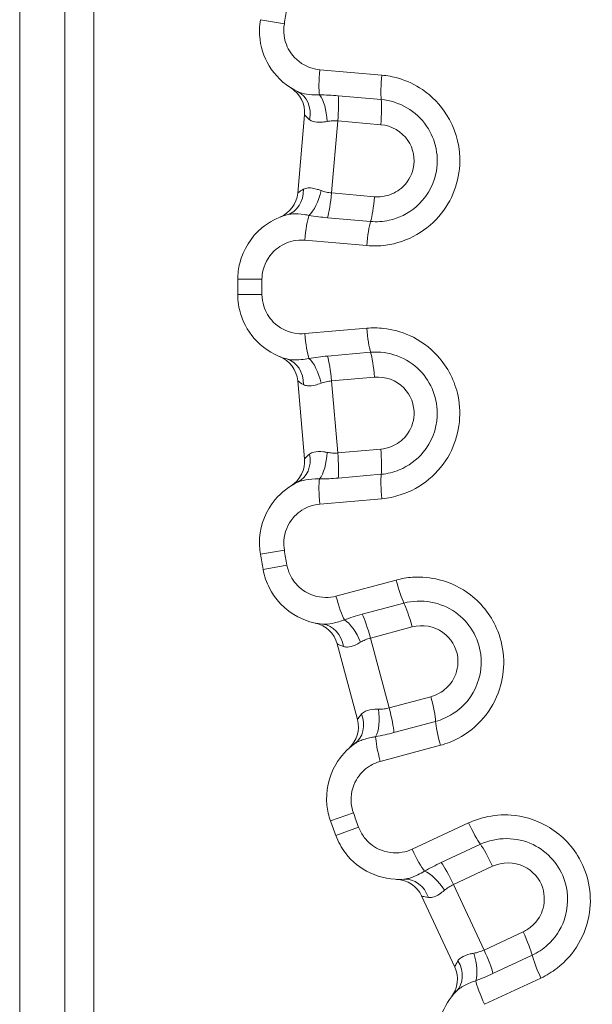
# Model space of a CAD drawing. Units: inches. Extents: x 0.1 to 10.9, y 0.1 to 8.4.
# Drawn here: x 5.3 to 5.4, y 4.5 to 4.7 of the extents above; entities that cross this region are included whole.
import ezdxf

# ---------------------------------------------------------------- set-up
doc = ezdxf.new("R2010")
doc.units = ezdxf.units.IN
doc.header["$MEASUREMENT"] = 0
doc.layers.add('Visible (ANSI)', color=7, linetype='Continuous', lineweight=5)
doc.layers.add('Visible Narrow (ANSI)', color=7, linetype='Continuous', lineweight=5)

msp = doc.modelspace()

# ---------------------------------------------------------------- linework, layer by layer
at = {"layer": 'Visible (ANSI)'}
for p, q in [((5.303111895494481, 4.854489317344166), (5.30311189231794, 4.469489317344168)), ((5.299830643644507, 4.8533955657198), (5.299830643644507, 4.4443330657198)), ((5.326352733202756, 4.640973474877584), (5.327132085906336, 4.649881516195257)), ((5.327132085582721, 4.610659618096733), (5.326352733026141, 4.619567659427268)), ((5.333163543836893, 4.58094163003579), (5.330849166253211, 4.589579005051046)), ((5.344263845158278, 4.552722476723961), (5.340484763739246, 4.560826743154818))]:
    msp.add_line(p, q, dxfattribs=at)
for centre, radius, start, end in [((5.323863322055581, 4.650167496003119), 0.00328125, 354.9999995272659, 58.02691844754845), ((5.323083969352001, 4.64125945468542), 0.0032812500000001, 291.9730806069778, 354.9999995272527), ((5.499986893644579, 4.630270565719798), 0.1804687500000727, 179.7195445056734, 180.2804545488575), ((5.323083969170668, 4.619281679673347), 0.00328125, 4.999999527252962, 68.02691844754483), ((5.323863321727253, 4.61037363834279), 0.00328125, 301.9730806069849, 4.99999952726517), ((5.499986893645691, 4.630270565720009), 0.1804687500012022, 189.7195445056761, 190.2804545488566), ((5.327679722128693, 4.588729755085453), 0.00328125, 14.99999952727695, 78.02691844755368), ((5.329994099712379, 4.580092380070176), 0.00328125, 311.9730806069851, 14.99999952726513), ((5.499986893647108, 4.630270565720747), 0.1804687500027675, 199.7195445056783, 200.2804545488552), ((5.33751094130159, 4.559440027008018), 0.00328125, 24.99999952726502, 88.02691844754732), ((5.341290022720632, 4.551335760577141), 0.0032812500000001, 321.9730806069817, 24.99999952727022)]:
    msp.add_arc(centre, radius, start, end, dxfattribs=at)
for points, knots in [([(5.322108603896055, 4.660738315271228), (5.321980362796487, 4.659989611878212), (5.321964427296556, 4.659221690475786), (5.322216280063531, 4.657264116374686), (5.322662992593309, 4.656099644671646), (5.324103183637618, 4.654008839209132), (5.325144778320158, 4.653118998486835), (5.326337438239034, 4.65254558156271)], [-0.0864354290305992, -0.0864354290305992, -0.0864354290305992, -0.0864354290305992, -0.0709372171946347, -0.0709372171946347, -0.0461400782570914, -0.0461400782570914, -0.0189373925254496, -0.0189373925254496, -0.0189373925254496, -0.0189373925254496]), ([(5.325107547881826, 4.638487871789023), (5.324071923555328, 4.638197205757878), (5.323097700256928, 4.637684949153331), (5.321040074609554, 4.635967125941431), (5.320142466889879, 4.634541169102997), (5.319600913842662, 4.632384372468822), (5.319523318044346, 4.631769350163287), (5.319520305635038, 4.631153933584023)], [-0.0674988153094331, -0.0674988153094331, -0.0674988153094331, -0.0674988153094331, -0.0453915428393266, -0.0453915428393266, -0.0125564572127681, -0.0125564572127681, 0, 0, 0, 0]), ([(5.319520305620462, 4.629387200833551), (5.319524023771163, 4.628627603094161), (5.319641678519406, 4.627868580972825), (5.320229634252243, 4.625984480594992), (5.320871768604113, 4.624915270650411), (5.322653144468788, 4.623106315771224), (5.323833434207492, 4.622410864747449), (5.325107547746227, 4.622053262536353)], [-0.0864354290305989, -0.0864354290305989, -0.0864354290305989, -0.0864354290305989, -0.0709372171946378, -0.0709372171946378, -0.0461400782571001, -0.0461400782571001, -0.0189373925254506, -0.0189373925254506, -0.0189373925254506, -0.0189373925254506]), ([(5.326337437871464, 4.607995552742369), (5.325368020632137, 4.607529468304318), (5.324497550400589, 4.606855821928221), (5.322769481580556, 4.604806793366852), (5.322133125345483, 4.603246632072119), (5.321974323511039, 4.601028562325351), (5.322004704069836, 4.600409409221613), (5.32210860339329, 4.599802819103636)], [-0.0674988153094322, -0.0674988153094322, -0.0674988153094322, -0.0674988153094322, -0.0453915428393288, -0.0453915428393288, -0.0125564572127718, -0.0125564572127718, 0, 0, 0, 0]), ([(5.32241539330148, 4.598062926990937), (5.322550957728322, 4.59731551489811), (5.32279862784475, 4.596588454560937), (5.323704821806028, 4.594835075342949), (5.324522867052644, 4.593893614559948), (5.32659130153346, 4.592421474442716), (5.327874423821868, 4.591941544044909), (5.329191277685318, 4.591810622109068)], [-0.0864354290305992, -0.0864354290305992, -0.0864354290305992, -0.0864354290305992, -0.0709372171946347, -0.0709372171946347, -0.0461400782570916, -0.0461400782570916, -0.0189373925254482, -0.0189373925254482, -0.0189373925254482, -0.0189373925254482]), ([(5.332843578703902, 4.578180048693337), (5.331969823804016, 4.577552707588175), (5.331229555436822, 4.576738139844786), (5.329883549940785, 4.574420164629922), (5.329527780552504, 4.572773203590354), (5.329756555044213, 4.570561255657853), (5.329893988862219, 4.569956784409664), (5.330101642990068, 4.569377451686756)], [-0.0674988153094354, -0.0674988153094354, -0.0674988153094354, -0.0674988153094354, -0.045391542839327, -0.045391542839327, -0.0125564572127685, -0.0125564572127685, 0, 0, 0, 0]), ([(5.330705901164906, 4.567717265953251), (5.330969192811378, 4.567004749245216), (5.331339352964829, 4.566331742052641), (5.332536250909591, 4.564762359534785), (5.333505351160089, 4.563977253722851), (5.335797995922018, 4.562886658600101), (5.337144963738695, 4.562636831270538), (5.338464545988579, 4.562736567606726)], [-0.0864354290305989, -0.0864354290305989, -0.0864354290305989, -0.0864354290305989, -0.0709372171946345, -0.0709372171946345, -0.0461400782570917, -0.0461400782570917, -0.0189373925254488, -0.0189373925254488, -0.0189373925254488, -0.0189373925254488]), ([(5.34442828458221, 4.549947288645078), (5.343676740622258, 4.54917775231484), (5.343089166799162, 4.548247013432847), (5.342166122323004, 4.545730522068446), (5.342101749654351, 4.544046803361823), (5.342711149275052, 4.541908186162221), (5.342951460495251, 4.541336763322576), (5.343256559961896, 4.540802290726371)], [-0.0674988153094324, -0.0674988153094324, -0.0674988153094324, -0.0674988153094324, -0.0453915428393283, -0.0453915428393283, -0.0125564572127708, -0.0125564572127708, 0, 0, 0, 0])]:
    msp.add_open_spline(points, degree=3, knots=knots, dxfattribs=at)
at = {"layer": 'Visible Narrow (ANSI)'}
for p, q in [((5.294667056852627, 4.4443330657198), (5.294667056852627, 4.8533955657198)), ((5.324833743102061, 4.66027154184464), (5.322108603896055, 4.660738315271228)), ((5.328872160433596, 4.655035159357278), (5.335931734530221, 4.654417526595809)), ((5.330969687191621, 4.652064275329693), (5.335880139567353, 4.651634666373206)), ((5.330923355623419, 4.649198220901053), (5.330205057996789, 4.640988042239907)), ((5.335827935364396, 4.648769125733579), (5.330923355623419, 4.64919822090105)), ((5.330205057996725, 4.640988042239913), (5.3351096377377, 4.640558947072443)), ((5.334663452884662, 4.63772787527662), (5.329753000509072, 4.638157484233094)), ((5.334231025352498, 4.634978333589701), (5.327171451255821, 4.635595966351174)), ((5.322285098207839, 4.63114040017079), (5.319520305635039, 4.631153933584023)), ((5.322285098193485, 4.629400734201159), (5.319520305620462, 4.629387200833551)), ((5.327171451167918, 4.624945167940141), (5.334231025274791, 4.625562800585122)), ((5.329753000378878, 4.62238365001562), (5.334663452761701, 4.622813258891077)), ((5.335109637567907, 4.619982187087881), (5.330205057819934, 4.619553092001352)), ((5.330205057819934, 4.619553092001356), (5.330923355311084, 4.611342913328355)), ((5.330923355311103, 4.611342913328356), (5.335827935059078, 4.611772008414887)), ((5.335880139214808, 4.608906467774405), (5.330969686832037, 4.608476858898953)), ((5.335931734131724, 4.60612360755095), (5.32887216002491, 4.605505974905973)), ((5.324833742606998, 4.600269592485253), (5.32210860339329, 4.599802819103636)), ((5.32513583241824, 4.598556355948216), (5.32241539330148, 4.598062926990937)), ((5.330721651673121, 4.595016986039755), (5.337566724203261, 4.596851117635806)), ((5.333708784270586, 4.592942664644268), (5.338470035049577, 4.594218437903356)), ((5.339401051765505, 4.591507855620744), (5.334645495184225, 4.590233608117284)), ((5.334645495184222, 4.590233608117288), (5.336778562687363, 4.582272891556863)), ((5.336778562687387, 4.58227289155687), (5.341534119268631, 4.583547139060321)), ((5.342083126236103, 4.580734197577488), (5.337321875457167, 4.579458424318414)), ((5.342617175916941, 4.578002574617216), (5.335772103386796, 4.576168443021163)), ((5.332704326868665, 4.570310349190224), (5.33010164299007, 4.569377451686756)), ((5.339414890903325, 4.566159966318799), (5.345837477791631, 4.569154867705468)), ((5.33329932765945, 4.568675597911019), (5.330705901164907, 4.567717265953253)), ((5.342716844374755, 4.564635868658259), (5.347184225354383, 4.566719042576082)), ((5.348571785508211, 4.564211309485091), (5.344109747273945, 4.562130626930292)), ((5.344109747273954, 4.562130626930271), (5.347592772612374, 4.554661254826815)), ((5.347592772612318, 4.55466125482679), (5.352054810846625, 4.556741937381608)), ((5.353083939327018, 4.554067064859969), (5.348616558347447, 4.551983890942173)), ((5.354084216942277, 4.551469678144226), (5.347661630053971, 4.548474776757556))]:
    msp.add_line(p, q, dxfattribs=at)
for centre, radius, start, end in [((5.499986893643757, 4.630270565719931), 0.1777039243042148, 169.7195445056721, 170.2804545488598), ((5.499986893644039, 4.630270565719802), 0.1777039243045051, 179.7195445056747, 180.2804545488588), ((5.499986893644503, 4.6302705657198), 0.1777039243049705, 189.7195445056742, 190.2804545488586), ((5.499986893643876, 4.63027056571957), 0.1777039243043013, 199.7195445056742, 200.2804545488592)]:
    msp.add_arc(centre, radius, start, end, dxfattribs=at)
for centre, major_axis, ratio, start_param, end_param in [((5.329264116511611, 4.654978433482106), (0.0002764471475986, 0.0031598050557288), 0.1246639190406525, 1.563750344645014, 2.677440117030329), ((5.336307519920193, 4.654362215472657), (0.0002764471475985, 0.0031598050557289), 0.1195461699387091, 1.563750344646524, 2.622738849992971), ((5.324915645091898, 4.649588369056098), (0.0014217931471364, 0.0029572125066109), 0.8408434865512464, 5.018160886998074, 6.283185307179615), ((5.328402430014523, 4.649261386775003), (-0.0002134843235881, 0.0032742977882413), 0.3948416675019624, 4.649157246680672, 5.778589152415031), ((5.330521792771262, 4.649243178218804), (-0.0002859798078606, -0.0032687638507539), 0.1231100556017882, 1.56781339525576, 2.622738849992892), ((5.335438021960968, 4.648813063856536), (-0.0002859798078607, -0.003268763850754), 0.1195461699387194, 1.567813395256479, 2.622738849992162), ((5.324220869582223, 4.641647049396487), (0.0008866782996014, -0.0031591776074662), 0.8408434865512475, 0, 1.265024420181479), ((5.327711462279675, 4.641363590176679), (0.0007788169136813, 0.0031874826709277), 0.3948416675019548, 3.646188808353658, 4.775620714088344), ((5.32980178903078, 4.64101349858898), (0.0002859798078605, 0.003268763850754), 0.1231100556018504, 3.66044645718887, 4.715371911924107), ((5.334718018220488, 4.640583384226713), (0.0002859798078605, 0.0032687638507538), 0.1195461699387019, 3.660446457187458, 4.715371911922913), ((5.327567302984971, 4.635583767967632), (-0.0002764471475985, -0.0031598050557289), 0.1246639190406307, 3.605745190150371, 4.719434962534373), ((5.334610706393553, 4.634967549958183), (-0.0002764471475986, -0.0031598050557289), 0.1195461699386879, 3.660446457185518, 4.719434962533251), ((5.334610706316047, 4.625573584210377), (-0.0002764470954569, 0.0031598050602907), 0.1195461699387312, 1.563750344645166, 2.622738849992892), ((5.327567302897295, 4.624957366317153), (-0.0002764470954569, 0.0031598050602907), 0.1246639190406585, 1.56375034464505, 2.677440117029091), ((5.324220869394494, 4.618894084943518), (0.0008866783517328, 0.0031591775928346), 0.8408434865512584, 5.01816088699811, 6.283185307179682), ((5.327711462096623, 4.619177544105728), (-0.0007788168610831, 0.0031874826837792), 0.3948416675019475, 4.649157246680764, 5.778589152414865), ((5.329801788853505, 4.619527635658933), (0.000285979753921, -0.0032687638554731), 0.123110055601756, 1.567813395255974, 2.622738849991428), ((5.334718018050311, 4.619957749940075), (0.0002859797539209, -0.0032687638554731), 0.1195461699387297, 1.567813395256971, 2.622738849992229), ((5.324915644773126, 4.610952765272442), (0.0014217930983378, -0.0029572125300726), 0.8408434865512624, 0, 1.265024420181436), ((5.328402429701146, 4.611279747496002), (0.0002134843776188, 0.0032742977847185), 0.3948416675019675, 3.646188808353837, 4.775620714088073), ((5.330521792458183, 4.611297956017228), (-0.0002859797539209, 0.0032687638554731), 0.1231100556018096, 3.660446457186929, 4.715371911923407), ((5.335438021654988, 4.611728070298371), (-0.0002859797539209, 0.0032687638554729), 0.1195461699387029, 3.660446457186488, 4.715371911923563), ((5.336307519522644, 4.606178918667903), (0.000276447095457, -0.0031598050602907), 0.1195461699387222, 3.660446457186394, 4.719434962534144), ((5.329264116103893, 4.605562700774681), (0.000276447095457, -0.0031598050602906), 0.1246639190406158, 3.605745190150687, 4.719434962534447), ((5.337938764479488, 4.596927668354472), (-0.0008209416334059, 0.0030637959870341), 0.1195461699387046, 1.563750344645788, 2.622738849993513), ((5.331109371299311, 4.595097738027443), (-0.0008209416334059, 0.003063795987034), 0.1246639190406415, 1.563750344645639, 2.677440117030173), ((5.339019625294495, 4.591415785712547), (0.0008492499655921, -0.003169444124518), 0.1195461699387194, 1.567813395255941, 2.622738849991832), ((5.334252773227007, 4.590138511592778), (0.0008492499655923, -0.0031694441245179), 0.1231100556018158, 1.56781339525629, 2.622738849991667), ((5.328866655402027, 4.588545469442547), (0.0003246222832925, 0.0032651526665211), 0.8408434865512482, 5.018160886998067, 6.28318530717958), ((5.332254995990731, 4.589430757284855), (-0.0013204854423544, 0.0030038175309146), 0.3948416675019446, 4.649157246680662, 5.778589152414912), ((5.341157759299144, 4.583436160710455), (-0.0008492499655923, 0.0031694441245178), 0.1195461699387413, 3.660446457186739, 4.715371911922836), ((5.330929871270658, 4.58084544273971), (0.0019137074332435, -0.0026653940463745), 0.840843486551218, 0, 1.265024420181379), ((5.334306904233608, 4.581772931217237), (-0.0003583347732293, 0.0032616250171954), 0.3948416675019629, 3.646188808353683, 4.775620714088439), ((5.336390907231654, 4.582158886590686), (-0.0008492499655923, 0.003169444124518), 0.1231100556018205, 3.660446457186615, 4.715371911922784), ((5.342977647608669, 4.578122299882333), (0.000820941633406, -0.003063795987034), 0.1195461699387438, 3.660446457189161, 4.719434962534776), ((5.336148254428493, 4.576292369555303), (0.0008209416334059, -0.003063795987034), 0.1246639190406179, 3.605745190149798, 4.719434962534413), ((5.346190573047295, 4.569294859562693), (-0.0013404922752404, 0.002874695023067), 0.1195461699387221, 1.563750344646053, 2.622738849993818), ((5.339782697761637, 4.566306818308856), (-0.0013404922752403, 0.002874695023067), 0.1246639190406298, 1.563750344646205, 2.677440117031354), ((5.348212141534128, 4.56405440431407), (0.0013867161468003, -0.0029738224376555), 0.1195461699387483, 1.567813395256686, 2.622738849991625), ((5.343739504983881, 4.561968779683471), (0.0013867161468004, -0.0029738224376554), 0.1231100556017662, 1.567813395255369, 2.622738849992199), ((5.341894978718613, 4.560924867377338), (-0.0018220317416576, 0.0027288829023782), 0.3948416675019426, 4.649157246680771, 5.778589152414682), ((5.338711843257539, 4.559464649878044), (-0.0002472972689587, 0.0032719177286823), 0.8408434865512262, 5.018160886998127, 6.283185307179702), ((5.351703439818964, 4.556567290819394), (-0.0013867161468004, 0.0029738224376553), 0.119546169938743, 3.660446457185703, 4.715371911923016), ((5.347230803268717, 4.554481666188798), (-0.0013867161468005, 0.0029738224376555), 0.1231100556018213, 3.660446457187681, 4.715371911923607), ((5.342080809846038, 4.55223987755841), (0.0023474747361723, -0.0022925889133321), 0.8408434865512383, 0, 1.265024420181426), ((5.345245481406201, 4.553739691021844), (-0.0009192661033189, 0.0031498494239866), 0.3948416675019217, 3.64618880835388, 4.775620714088221), ((5.354418422184978, 4.551650179765938), (0.0013404922752405, -0.0028746950230669), 0.119546169938774, 3.66044645718572, 4.719434962533449), ((5.348010546899318, 4.548662138512098), (0.0013404922752404, -0.0028746950230669), 0.1246639190406707, 3.605745190148538, 4.719434962534392)]:
    msp.add_ellipse(centre, major_axis=major_axis, ratio=ratio, start_param=start_param, end_param=end_param, dxfattribs=at)
for points, knots in [([(5.328872160433563, 4.65503515935728), (5.328476734190612, 4.655069754674086), (5.328086005490214, 4.655157010696623), (5.326849370460891, 4.655611516547151), (5.326086521479508, 4.656202127187264), (5.32515920197926, 4.657548368496205), (5.324896955365842, 4.658231982095973), (5.324749102930962, 4.659381193600706), (5.324758458009701, 4.659832008775419), (5.324833743102061, 4.66027154184464)], [0, 0, 0, 0, 0.0139037976382852, 0.0139037976382852, 0.0461400782570914, 0.0461400782570914, 0.0709372171946347, 0.0709372171946347, 0.0864354290305992, 0.0864354290305992, 0.0864354290305992, 0.0864354290305992]), ([(5.334231025352478, 4.634978333589703), (5.334947916109792, 4.634915613769491), (5.335671757707799, 4.634932514623598), (5.338866879155391, 4.63536334586973), (5.341205433283692, 4.636696635656896), (5.344150255965643, 4.640451059782598), (5.344900283745959, 4.642725559960025), (5.344782822789956, 4.646722239734327), (5.344256375919751, 4.648442257038806), (5.342618018328715, 4.65103606528508), (5.34167284932099, 4.652013345625457), (5.339727866556514, 4.653337989941889), (5.338792013646556, 4.653779158531079), (5.337198068983545, 4.654243664313669), (5.336567631426804, 4.6543618928209), (5.335931734530221, 4.654417526595809)], [-0.3563618859279112, -0.3563618859279112, -0.3563618859279112, -0.3563618859279112, -0.3311708846686677, -0.3311708846686677, -0.2435419482140929, -0.2435419482140929, -0.1649950221679446, -0.1649950221679446, -0.1045743098247537, -0.1045743098247537, -0.0580968387915299, -0.0580968387915299, -0.0223449379967423, -0.0223449379967423, -1e-16, -1e-16, -1e-16, -1e-16]), ([(5.328840575691008, 4.652168359676919), (5.328532805796796, 4.652163234913574), (5.328237556572066, 4.652170143622196), (5.327551329252567, 4.652217698532744), (5.327182403266712, 4.652272825898869), (5.326669094282855, 4.652408102104998), (5.32649227478537, 4.652471137964216), (5.326337438239034, 4.652545581562709)], [-0.0551904864629584, -0.0551904864629584, -0.0551904864629584, -0.0551904864629584, -0.038964103931123, -0.038964103931123, -0.0149861938196627, -0.0149861938196627, 0, 0, 0, 0]), ([(5.330969687191666, 4.652064275329688), (5.330611050169241, 4.652095652006455), (5.330253382563754, 4.652119579555502), (5.329540517099672, 4.652153798269516), (5.32918563850244, 4.652163776842688), (5.328840575691008, 4.652168359676919)], [1e-16, 1e-16, 1e-16, 1e-16, 0.0126515786305888, 0.0126515786305888, 0.025615136863734, 0.025615136863734, 0.025615136863734, 0.025615136863734]), ([(5.334663452884758, 4.637727875276612), (5.335367780639801, 4.637666254576783), (5.336081529488003, 4.637711683109264), (5.337881803261686, 4.638105269912065), (5.338934384087766, 4.638621930645527), (5.340946109750531, 4.640328718270668), (5.341772039563309, 4.641680031365066), (5.342520530905026, 4.645017942750516), (5.342121867122983, 4.647048260573019), (5.339879890687502, 4.65033156791009), (5.33792521333634, 4.651455745585344), (5.335880139567353, 4.651634666373206)], [-0.1519545269123675, -0.1519545269123675, -0.1519545269123675, -0.1519545269123675, -0.1370732557929501, -0.1370732557929501, -0.1132632220018824, -0.1132632220018824, -0.0823101780734944, -0.0823101780734944, -0.043208998932183, -0.043208998932183, 0, 0, 0, 0]), ([(5.327132085906336, 4.649881516195257), (5.327132016035048, 4.649880717562871), (5.327165754134936, 4.649843260122322), (5.327327763872348, 4.649677596476566), (5.327490934298752, 4.649516999514828), (5.327714860378722, 4.649338525034611)], [-0.0486423339245446, -0.0486423339245446, -0.0486423339245446, -0.0486423339245446, -0.0287253940897581, -0.0287253940897581, 0, 0, 0, 0]), ([(5.327714860378722, 4.649338525034611), (5.327831683828565, 4.649245413930755), (5.327969442279686, 4.649176632397363), (5.328375328344737, 4.649053798377027), (5.328672060208664, 4.649033416395199), (5.329222942552271, 4.649064865499198), (5.32945973603392, 4.649095331758315), (5.329706165535896, 4.64913860923875)], [0, 0, 0, 0, 0.0149861938196627, 0.0149861938196627, 0.038964103931123, 0.038964103931123, 0.0551904864629584, 0.0551904864629584, 0.0551904864629584, 0.0551904864629584]), ([(5.329706165535896, 4.64913860923875), (5.329903042639771, 4.649173184421278), (5.330105888428575, 4.649198049750602), (5.330513554577445, 4.649219275174566), (5.330718184081681, 4.649216228585617), (5.330923355623419, 4.64919822090105)], [-0.025615136863734, -0.025615136863734, -0.025615136863734, -0.025615136863734, -0.0126515786305888, -0.0126515786305888, -1e-16, -1e-16, -1e-16, -1e-16]), ([(5.335827935364332, 4.648769125733585), (5.337051862313177, 4.648662045990403), (5.338218119914091, 4.647987797112584), (5.339543642900563, 4.646046608401559), (5.339775590826988, 4.644856753057271), (5.339336623560495, 4.642899170176868), (5.338852069196337, 4.642103811605994), (5.337660387354097, 4.641092765289348), (5.337033806172948, 4.640784444838282), (5.335958303857317, 4.640549311980158), (5.335531160781656, 4.640522068581176), (5.3351096377377, 4.640558947072443)], [0, 0, 0, 0, 0.043208998932183, 0.043208998932183, 0.0823101780734944, 0.0823101780734944, 0.1132632220018824, 0.1132632220018824, 0.1370732557929501, 0.1370732557929501, 0.1519545269123675, 0.1519545269123675, 0.1519545269123675, 0.1519545269123675]), ([(5.327020943454107, 4.641407019046236), (5.326769427541169, 4.641270140352761), (5.326580848664073, 4.641140317466696), (5.326392533031708, 4.641005303326412), (5.326352803074041, 4.640974273509947), (5.326352733202756, 4.640973474877561)], [0, 0, 0, 0, 0.0287253944068521, 0.0287253944068521, 0.0486423342416387, 0.0486423342416387, 0.0486423342416387, 0.0486423342416387]), ([(5.32901671122269, 4.641258111127291), (5.32888403354494, 4.64130629856779), (5.328753674859023, 4.64134992022657), (5.328232199373753, 4.641505787754941), (5.327867022390902, 4.641570150579578), (5.327353940389306, 4.641537177052653), (5.327175976115228, 4.641491390121815), (5.327020943454107, 4.641407019046236)], [0, 0, 0, 0, 0.0091545393197599, 0.0091545393197599, 0.0374843529501035, 0.0374843529501035, 0.0551904864690682, 0.0551904864690682, 0.0551904864690682, 0.0551904864690682]), ([(5.330205057996789, 4.640988042239907), (5.330006970666611, 4.64100531712649), (5.32981179845259, 4.641036220631638), (5.329413244519157, 4.641126155819879), (5.329210933170966, 4.641187571314306), (5.329016711222688, 4.641258111127291)], [-0.0256151392629339, -0.0256151392629339, -0.0256151392629339, -0.0256151392629339, -0.0134009917299117, -0.0134009917299117, -1.6e-15, -1.6e-15, -1.6e-15, -1.6e-15]), ([(5.325107547881826, 4.638487871789023), (5.325302980645523, 4.638542723402997), (5.325525938740816, 4.638576551280715), (5.326171091904132, 4.638612666728741), (5.326633139660148, 4.638583875562237), (5.327300408687116, 4.638486234185369), (5.327467664477047, 4.638457696530211), (5.327638160943386, 4.638424697528011)], [-0.0551904864690682, -0.0551904864690682, -0.0551904864690682, -0.0551904864690682, -0.0374843529501035, -0.0374843529501035, -0.0091545393197599, -0.0091545393197599, 0, 0, 0, 0]), ([(5.327638160943386, 4.638424697528011), (5.327990270801217, 4.638367421611375), (5.32835372107884, 4.638314008700056), (5.329062617251477, 4.638224740651441), (5.329406763440116, 4.638187776054398), (5.329753000509072, 4.638157484233094)], [1.6e-15, 1.6e-15, 1.6e-15, 1.6e-15, 0.0134009917299117, 0.0134009917299117, 0.0256151392629339, 0.0256151392629339, 0.0256151392629339, 0.0256151392629339]), ([(5.322285098207839, 4.63114040017079), (5.322286866669849, 4.631501686015703), (5.322332419982028, 4.631862740398671), (5.322650343575284, 4.633128907285518), (5.323177292270409, 4.633966028088791), (5.324454505653855, 4.635032318645301), (5.325122128093486, 4.635358069020598), (5.326267672451181, 4.635606509176236), (5.326722492063156, 4.635635245194651), (5.327171451255821, 4.635595966351174)], [0, 0, 0, 0, 0.0125564572127681, 0.0125564572127681, 0.0453915428393266, 0.0453915428393266, 0.0706493010136024, 0.0706493010136024, 0.0864353998725247, 0.0864353998725247, 0.0864353998725247, 0.0864353998725247]), ([(5.327171451167943, 4.624945167940142), (5.32677602492442, 4.624910572629862), (5.326376080421641, 4.624928653710568), (5.325079308544434, 4.625161515176674), (5.324225490491825, 4.62561068577862), (5.323078486708461, 4.626775447315756), (5.322701515954538, 4.627403136642353), (5.322356351246816, 4.628509214736184), (5.322287280967335, 4.628954805507791), (5.322285098193485, 4.629400734201159)], [0, 0, 0, 0, 0.013903797638301, 0.013903797638301, 0.0461400782571001, 0.0461400782571001, 0.0709372171946378, 0.0709372171946378, 0.0864354290305989, 0.0864354290305989, 0.0864354290305989, 0.0864354290305989]), ([(5.335931734131757, 4.606123607550952), (5.336648624887701, 4.606186327359123), (5.337358534900497, 4.606328665224948), (5.340430302211553, 4.607307778190162), (5.342501805107371, 4.609026897970784), (5.344749940411674, 4.613235647049144), (5.345093610775409, 4.615605833416041), (5.344283918157433, 4.619521397764893), (5.343466791327982, 4.621123867602943), (5.341402913994949, 4.623393772265103), (5.340302401277856, 4.624192078645955), (5.338156945099747, 4.625158855926833), (5.337158701776465, 4.625430813021691), (5.335508312131237, 4.625611476331846), (5.334866922172516, 4.625618434349556), (5.334231025274791, 4.625562800585122)], [-0.3563618859279007, -0.3563618859279007, -0.3563618859279007, -0.3563618859279007, -0.3311708847531982, -0.3311708847531982, -0.243541948298375, -0.243541948298375, -0.1649950222250441, -0.1649950222250441, -0.1045743098609435, -0.1045743098609435, -0.0580968388116353, -0.0580968388116353, -0.0223449380044751, -0.0223449380044751, 0, 0, 0, 0]), ([(5.32763816080883, 4.622116436755606), (5.327335956536681, 4.622057946167658), (5.327043993126435, 4.622013480427641), (5.326359933318307, 4.621941150748748), (5.325987039380483, 4.621931377281171), (5.325458038246813, 4.621975463168139), (5.325272958972726, 4.622006836987502), (5.325107547746227, 4.622053262536353)], [-0.0551904864629618, -0.0551904864629618, -0.0551904864629618, -0.0551904864629618, -0.0389641039311243, -0.0389641039311243, -0.0149861938196632, -0.0149861938196632, 0, 0, 0, 0]), ([(5.329753000378924, 4.622383650015624), (5.329394179785711, 4.622352257284461), (5.329037609785909, 4.622313689467391), (5.328329646077819, 4.622223588449976), (5.327978606989877, 4.622171815395596), (5.32763816080883, 4.622116436755606)], [3e-16, 3e-16, 3e-16, 3e-16, 0.0126580544085284, 0.0126580544085284, 0.0256151368161112, 0.0256151368161112, 0.0256151368161112, 0.0256151368161112]), ([(5.335880139214815, 4.608906467774405), (5.336584466970871, 4.608968088462611), (5.337279483788408, 4.609136768020408), (5.338984061727215, 4.609836989615391), (5.339930934290572, 4.610528579853675), (5.341615716759427, 4.612558770034965), (5.342194445786195, 4.614032974853945), (5.34235194363328, 4.617450150022624), (5.341606775459974, 4.619380395515985), (5.338828719348518, 4.622224506914743), (5.336708526533707, 4.622992179645199), (5.334663452761701, 4.622813258891077)], [-0.1519545269123683, -0.1519545269123683, -0.1519545269123683, -0.1519545269123683, -0.1370732557929505, -0.1370732557929505, -0.1132632220018818, -0.1132632220018818, -0.0823101780734926, -0.0823101780734926, -0.0432089989335617, -0.0432089989335617, 0, 0, 0, 0]), ([(5.335109637567926, 4.619982187087884), (5.336333564518579, 4.620089266810873), (5.337599186134936, 4.619627779795592), (5.339241655330938, 4.617946256753925), (5.339676695659367, 4.616814755320683), (5.33958432799182, 4.614810686657056), (5.339245247663667, 4.613943269387719), (5.338247236496728, 4.612740649756168), (5.337683713776105, 4.612328208705277), (5.336665381149613, 4.611909889026423), (5.336249458103641, 4.611808886899196), (5.335827935059079, 4.611772008414887)], [0, 0, 0, 0, 0.0432089989335617, 0.0432089989335617, 0.0823101780734926, 0.0823101780734926, 0.1132632220018818, 0.1132632220018818, 0.1370732557929505, 0.1370732557929505, 0.1519545269123683, 0.1519545269123683, 0.1519545269123683, 0.1519545269123683]), ([(5.326352733026141, 4.619567659427268), (5.326352802897415, 4.61956686079488), (5.326392532858942, 4.619535830974278), (5.326580848505414, 4.619400816820021), (5.326769427367874, 4.61927099394072), (5.32702094327034, 4.619134115247566)], [-0.0486423333033163, -0.0486423333033163, -0.0486423333033163, -0.0486423333033163, -0.0287253934685299, -0.0287253934685299, 0, 0, 0, 0]), ([(5.32702094327034, 4.619134115247566), (5.327152160482985, 4.61906270488977), (5.327299769861624, 4.619018889806421), (5.327720819509111, 4.618968403286396), (5.328016582643274, 4.618999857900096), (5.328553634766658, 4.619126488936616), (5.328781540412872, 4.619197611101371), (5.329016711041377, 4.619283023133577)], [0, 0, 0, 0, 0.0149861938196632, 0.0149861938196632, 0.0389641039311243, 0.0389641039311243, 0.0551904864629618, 0.0551904864629618, 0.0551904864629618, 0.0551904864629618]), ([(5.329016711041377, 4.619283023133577), (5.329204499367421, 4.619351226304414), (5.329399844159405, 4.619410912283808), (5.329797619759175, 4.619502631638297), (5.329999771270066, 4.619535189285481), (5.330205057819934, 4.619553092001353)], [-0.0256151368161112, -0.0256151368161112, -0.0256151368161112, -0.0256151368161112, -0.0126580544085284, -0.0126580544085284, -3e-16, -3e-16, -3e-16, -3e-16]), ([(5.32771486006407, 4.61120260924774), (5.327490933986617, 4.611024134775572), (5.327327763565467, 4.610863537825403), (5.327165753814721, 4.610697874172216), (5.327132015711452, 4.610660416729097), (5.327132085582724, 4.610659618096709)], [0, 0, 0, 0, 0.0287253933890954, 0.0287253933890954, 0.0486423332238819, 0.0486423332238819, 0.0486423332238819, 0.0486423332238819]), ([(5.329706165224545, 4.611402525010741), (5.329567135557618, 4.611426941138782), (5.329431182491502, 4.611447263538295), (5.328890563278342, 4.611510209820964), (5.328519757667202, 4.611510182512075), (5.328020196326959, 4.611388614172541), (5.327852886547191, 4.611312619676183), (5.32771486006407, 4.61120260924774)], [0, 0, 0, 0, 0.0091545393197595, 0.0091545393197595, 0.0374843529501046, 0.0374843529501046, 0.0551904864690703, 0.0551904864690703, 0.0551904864690703, 0.0551904864690703]), ([(5.330923355311084, 4.611342913328356), (5.330725185654097, 4.611325520194946), (5.330527520721495, 4.611322067984348), (5.330119410388648, 4.611341452954808), (5.329909599490454, 4.611366798268426), (5.329706165224545, 4.611402525010741)], [-0.0256151392421623, -0.0256151392421623, -0.0256151392421623, -0.0256151392421623, -0.0133953207785463, -0.0133953207785463, -2.1e-15, -2.1e-15, -2.1e-15, -2.1e-15]), ([(5.328840575329661, 4.608372774586856), (5.329197130757249, 4.608377510050469), (5.329564174527464, 4.608388014089596), (5.330277792458433, 4.608423188166816), (5.330623289007491, 4.608446553019115), (5.330969686832037, 4.608476858898953)], [2.1e-15, 2.1e-15, 2.1e-15, 2.1e-15, 0.0133953207785463, 0.0133953207785463, 0.0256151392421623, 0.0256151392421623, 0.0256151392421623, 0.0256151392421623]), ([(5.326337437871464, 4.607995552742369), (5.326520376689535, 4.608083507580349), (5.326734073401058, 4.608155537803539), (5.327363153856438, 4.608303134247885), (5.32782318160242, 4.608355014234719), (5.328497268560681, 4.608374726300311), (5.328666938871153, 4.608375665859384), (5.328840575329661, 4.608372774586856)], [-0.0551904864690703, -0.0551904864690703, -0.0551904864690703, -0.0551904864690703, -0.0374843529501046, -0.0374843529501046, -0.0091545393197595, -0.0091545393197595, 0, 0, 0, 0]), ([(5.324833742606998, 4.600269592485253), (5.324772747573512, 4.600625696676583), (5.324754912392882, 4.600989176081834), (5.324848138439863, 4.602291313901217), (5.325221717098288, 4.60320722063912), (5.326294367328552, 4.60447909762266), (5.326895281124142, 4.604915830537811), (5.327980280908733, 4.605359418019393), (5.328423200831598, 4.605466696069906), (5.32887216002491, 4.605505974905973)], [0, 0, 0, 0, 0.0125564572127718, 0.0125564572127718, 0.0453915428393288, 0.0453915428393288, 0.0706493010136035, 0.0706493010136035, 0.0864353998725251, 0.0864353998725251, 0.0864353998725251, 0.0864353998725251]), ([(5.330721651673139, 4.595016986039762), (5.330338240255362, 4.594914251263388), (5.329941232061536, 4.594862608017773), (5.328623725093735, 4.594866749721648), (5.327704880799375, 4.595160832463974), (5.326373043862445, 4.596108723539398), (5.325892803033617, 4.596661416570261), (5.325360813708035, 4.597690753630012), (5.325215416735826, 4.598117580948398), (5.32513583241824, 4.598556355948216)], [0, 0, 0, 0, 0.0139037976382856, 0.0139037976382856, 0.0461400782570916, 0.0461400782570916, 0.0709372171946347, 0.0709372171946347, 0.0864354290305992, 0.0864354290305992, 0.0864354290305992, 0.0864354290305992]), ([(5.342617175916918, 4.578002574617211), (5.343312284313351, 4.578188828344541), (5.343986692489052, 4.578452278359514), (5.346841771571305, 4.579949923197726), (5.348583281664891, 4.582002638390212), (5.350066421131101, 4.586537831712177), (5.349993291824987, 4.588931687353813), (5.348515969642183, 4.592647163832383), (5.347432990838018, 4.594083395967037), (5.34500630363136, 4.595960427137707), (5.343783885727316, 4.596555503422512), (5.341503144737013, 4.597135038627968), (5.340472842119276, 4.597229520949356), (5.338816153747161, 4.597120852423473), (5.338183299696233, 4.597016328535769), (5.337566724203261, 4.596851117635806)], [-0.3563618859279113, -0.3563618859279113, -0.3563618859279113, -0.3563618859279113, -0.3311708846694619, -0.3311708846694619, -0.2435419482150319, -0.2435419482150319, -0.1649950221685809, -0.1649950221685809, -0.1045743098251571, -0.1045743098251571, -0.0580968387917542, -0.0580968387917542, -0.0223449379968289, -0.0223449379968289, -5e-16, -5e-16, -5e-16, -5e-16]), ([(5.34208312623619, 4.580734197577511), (5.342766053350806, 4.580917187340323), (5.343421220403365, 4.581203992680428), (5.344978309769186, 4.58218957318876), (5.345790703826123, 4.583035079312441), (5.347097351838293, 4.585326985748546), (5.347411295690424, 4.586879289324667), (5.346973014550505, 4.590271899138309), (5.345903983543773, 4.592043422770028), (5.342674257585443, 4.594361921344756), (5.340452970292831, 4.594749763782893), (5.338470035049577, 4.594218437903356)], [-0.1519545269123668, -0.1519545269123668, -0.1519545269123668, -0.1519545269123668, -0.137073255792949, -0.137073255792949, -0.1132632220018806, -0.1132632220018806, -0.0823101780734917, -0.0823101780734917, -0.0432089989337387, -0.0432089989337387, 0, 0, 0, 0]), ([(5.333708784270552, 4.592942664644258), (5.33335677083196, 4.592848342930777), (5.333008261822556, 4.592747172913187), (5.332327061273893, 4.592535284751273), (5.331994361887379, 4.592424612103362), (5.331672474961195, 4.59231227291668)], [0, 0, 0, 0, 0.0128070554266621, 0.0128070554266621, 0.0256141108533241, 0.0256141108533241, 0.0256141108533241, 0.0256141108533241]), ([(5.331672474961195, 4.59231227291668), (5.331385018634998, 4.592202193711051), (5.331105212199713, 4.592107704591403), (5.330444104714075, 4.591917688023758), (5.330078573017891, 4.591843310684351), (5.329549953166167, 4.591794866724788), (5.329362237655566, 4.591793625226667), (5.329191277685318, 4.591810622109068)], [-0.0551904864629591, -0.0551904864629591, -0.0551904864629591, -0.0551904864629591, -0.0389641039311241, -0.0389641039311241, -0.0149861938196631, -0.0149861938196631, 0, 0, 0, 0]), ([(5.339401051765491, 4.591507855620742), (5.340587790316856, 4.591825841246713), (5.341914320676251, 4.591591138143443), (5.343823830486445, 4.590220372997893), (5.344448744736657, 4.589181605574138), (5.344705783212887, 4.587191943739488), (5.344522479704925, 4.586278823806481), (5.343748463277576, 4.584921171848978), (5.343265121370191, 4.584417142010891), (5.342334899954392, 4.583828345943066), (5.341942834549396, 4.58365665398612), (5.341534119268631, 4.583547139060321)], [0, 0, 0, 0, 0.0432089989337387, 0.0432089989337387, 0.0823101780734917, 0.0823101780734917, 0.1132632220018806, 0.1132632220018806, 0.137073255792949, 0.137073255792949, 0.1519545269123668, 0.1519545269123668, 0.1519545269123668, 0.1519545269123668]), ([(5.33084916625321, 4.589579005051046), (5.330849373744041, 4.589578230684698), (5.330893888399153, 4.589554571307228), (5.331102788103255, 4.589454308975481), (5.331311045509311, 4.589359204787351), (5.331582509039082, 4.589268080872804)], [-0.0486423315458268, -0.0486423315458268, -0.0486423315458268, -0.0486423315458268, -0.0287253917110402, -0.0287253917110402, 0, 0, 0, 0]), ([(5.331582509039082, 4.589268080872804), (5.331724133045923, 4.589220541028656), (5.331877108315801, 4.589203023694481), (5.33230052816525, 4.589226418682131), (5.332586335956481, 4.589308754158841), (5.333093239802631, 4.589526719507914), (5.33330533281568, 4.589636336567322), (5.333522099030168, 4.58976128794992)], [0, 0, 0, 0, 0.0149861938196631, 0.0149861938196631, 0.0389641039311241, 0.0389641039311241, 0.0551904864629591, 0.0551904864629591, 0.0551904864629591, 0.0551904864629591]), ([(5.333522099030168, 4.58976128794992), (5.333693186881582, 4.589859908778032), (5.333872993895726, 4.589951624053083), (5.334248435320188, 4.590111566012327), (5.334444093000564, 4.590179702596056), (5.334645495184223, 4.590233608117284)], [-0.0256141108533241, -0.0256141108533241, -0.0256141108533241, -0.0256141108533241, -0.0128070554266621, -0.0128070554266621, 0, 0, 0, 0]), ([(5.333643175240518, 4.581577569657797), (5.333453642884264, 4.581362922274545), (5.333320838775099, 4.581176430937304), (5.333190057481611, 4.580985151353453), (5.333163336346068, 4.580942404402117), (5.333163543836898, 4.580941630035768)], [0, 0, 0, 0, 0.0287253912566955, 0.0287253912566955, 0.048642331091482, 0.048642331091482, 0.048642331091482, 0.048642331091482]), ([(5.335569512993237, 4.582120234763444), (5.335428355683206, 4.582120137707335), (5.335290939102009, 4.582116543361756), (5.334747602602186, 4.582084655807773), (5.334382435103613, 4.582020239195125), (5.333911573343259, 4.581813769835466), (5.333760001680793, 4.581709876827906), (5.333643175240518, 4.581577569657797)], [0, 0, 0, 0, 0.0091545393197593, 0.0091545393197593, 0.0374843529501026, 0.0374843529501026, 0.0551904864690671, 0.0551904864690671, 0.0551904864690671, 0.0551904864690671]), ([(5.336778562687363, 4.582272891556863), (5.336585873172849, 4.582221203117627), (5.33639124869663, 4.582183412096673), (5.335985981333458, 4.582131788680081), (5.335775520385696, 4.582120376408792), (5.335569512993237, 4.582120234763444)], [-0.0256151391078174, -0.0256151391078174, -0.0256151391078174, -0.0256151391078174, -0.0133602912525965, -0.0133602912525965, -1.2e-15, -1.2e-15, -1.2e-15, -1.2e-15]), ([(5.335243183993718, 4.578986204948456), (5.335592584141648, 4.579052609562832), (5.335951262344804, 4.579126476496115), (5.336647885010985, 4.579284947646168), (5.336985039940396, 4.579368169516691), (5.337321875457167, 4.579458424318414)], [1.2e-15, 1.2e-15, 1.2e-15, 1.2e-15, 0.0133602912525965, 0.0133602912525965, 0.0256151391078174, 0.0256151391078174, 0.0256151391078174, 0.0256151391078174]), ([(5.332843578703902, 4.578180048693337), (5.333008465072934, 4.578298434292077), (5.333206407334239, 4.578406478258853), (5.333800300790375, 4.578661071056244), (5.334244330816049, 4.578792045849271), (5.33490475391448, 4.578928512416186), (5.335071683398968, 4.578958900641462), (5.335243183993718, 4.578986204948456)], [-0.0551904864690671, -0.0551904864690671, -0.0551904864690671, -0.0551904864690671, -0.0374843529501026, -0.0374843529501026, -0.0091545393197593, -0.0091545393197593, 0, 0, 0, 0]), ([(5.332704326868665, 4.570310349190224), (5.332582421642909, 4.570650451682313), (5.332501739882405, 4.57100531197205), (5.332367435756848, 4.572303855925237), (5.332576293380074, 4.573270719235011), (5.333411788522701, 4.57470953730704), (5.333927735212646, 4.575243982853415), (5.334919223254716, 4.575869239479778), (5.335336785590742, 4.57605179997311), (5.335772103386796, 4.576168443021163)], [0, 0, 0, 0, 0.0125564572127685, 0.0125564572127685, 0.045391542839327, 0.045391542839327, 0.0706493010136027, 0.0706493010136027, 0.086435399872525, 0.086435399872525, 0.086435399872525, 0.086435399872525]), ([(5.354084216942309, 4.551469678144242), (5.354736422457778, 4.551773806564243), (5.355354837240933, 4.552150363930726), (5.357906477959206, 4.554121035455011), (5.359265080350597, 4.556444975344426), (5.359938159543613, 4.561168813355096), (5.359450452567496, 4.56351360218103), (5.357350388509493, 4.566916097920631), (5.356034463493928, 4.568142453167165), (5.353318700075976, 4.569569578206846), (5.352011519533844, 4.569943343304832), (5.349664792890878, 4.570118027552086), (5.348633736201673, 4.570032164302793), (5.347021086739393, 4.569637465779186), (5.34641599754592, 4.569424635891476), (5.345837477791631, 4.569154867705468)], [-0.3563618859278997, -0.3563618859278997, -0.3563618859278997, -0.3563618859278997, -0.3311708847540407, -0.3311708847540407, -0.2435419482992185, -0.2435419482992185, -0.1649950222256157, -0.1649950222256157, -0.1045743098613059, -0.1045743098613059, -0.0580968388118368, -0.0580968388118368, -0.0223449380045529, -0.0223449380045529, -4e-16, -4e-16, -4e-16, -4e-16]), ([(5.339414890903293, 4.566159966318783), (5.339055144073171, 4.565992213620514), (5.338673135081371, 4.565872415202465), (5.337374924805502, 4.56564771130053), (5.336418972888318, 4.565777770627923), (5.334942769989208, 4.566479990050964), (5.334373850960045, 4.566940893488028), (5.333671201243061, 4.567862213628009), (5.333453895391549, 4.568257308561089), (5.33329932765945, 4.568675597911018)], [0, 0, 0, 0, 0.0139037976382859, 0.0139037976382859, 0.0461400782570917, 0.0461400782570917, 0.0709372171946345, 0.0709372171946345, 0.0864354290305989, 0.0864354290305989, 0.0864354290305989, 0.0864354290305989]), ([(5.353083939327108, 4.554067064860009), (5.353724715405478, 4.55436586364608), (5.354320125773703, 4.554762080333366), (5.355682415194079, 4.556003073390028), (5.356335646562269, 4.556976805123382), (5.357224458279099, 4.559460789397003), (5.357264077931509, 4.561044025771606), (5.356243334755228, 4.564308987497829), (5.354882922881177, 4.565867962418843), (5.351299660664841, 4.567590401763463), (5.349044771584884, 4.567586629513026), (5.347184225354383, 4.566719042576082)], [-0.1519545269123671, -0.1519545269123671, -0.1519545269123671, -0.1519545269123671, -0.1370732557929496, -0.1370732557929496, -0.1132632220018816, -0.1132632220018816, -0.0823101780734932, -0.0823101780734932, -0.0432089989325343, -0.0432089989325343, 0, 0, 0, 0]), ([(5.342716844374723, 4.564635868658244), (5.342386557604893, 4.564481853411403), (5.342060911219628, 4.564321702439327), (5.341426853631134, 4.5639947441008), (5.341118426799499, 4.563827980176912), (5.340820937554048, 4.563661452596753)], [0, 0, 0, 0, 0.0128070554266616, 0.0128070554266616, 0.0256141108533232, 0.0256141108533232, 0.0256141108533232, 0.0256141108533232]), ([(5.348571785508193, 4.564211309485083), (5.349685277209871, 4.564730539181681), (5.35103241035854, 4.564729751325469), (5.35315094129363, 4.563711394081403), (5.353946741762403, 4.562796923089639), (5.354545376398387, 4.56088212295196), (5.35452341929495, 4.559951045042387), (5.353996915704665, 4.55847961232665), (5.353608440709789, 4.557899308392945), (5.352794594811686, 4.55715792620673), (5.352438299756601, 4.556920761193295), (5.352054810846625, 4.556741937381608)], [0, 0, 0, 0, 0.0432089989325343, 0.0432089989325343, 0.0823101780734932, 0.0823101780734932, 0.1132632220018816, 0.1132632220018816, 0.1370732557929496, 0.1370732557929496, 0.1519545269123671, 0.1519545269123671, 0.1519545269123671, 0.1519545269123671]), ([(5.340820937554048, 4.563661452596753), (5.340556963388813, 4.563503129474401), (5.340297815705437, 4.563361487979212), (5.339679747958706, 4.563059558080071), (5.339332684999781, 4.562922836786651), (5.338820508276703, 4.562783334925757), (5.338635860170389, 4.562749515832448), (5.338464545988579, 4.562736567606726)], [-0.0551904864629591, -0.0551904864629591, -0.0551904864629591, -0.0551904864629591, -0.0389641039311257, -0.0389641039311257, -0.0149861938196637, -0.0149861938196637, 0, 0, 0, 0]), ([(5.341260956817333, 4.560647886251861), (5.341408684444584, 4.560625661395467), (5.341562377529537, 4.560634974065802), (5.34197530218308, 4.560731539716265), (5.342242470506268, 4.560862254334188), (5.342703824058328, 4.561164931228981), (5.342893660099329, 4.561309712524161), (5.343085435568065, 4.561470406672617)], [0, 0, 0, 0, 0.0149861938196637, 0.0149861938196637, 0.0389641039311257, 0.0389641039311257, 0.0551904864629591, 0.0551904864629591, 0.0551904864629591, 0.0551904864629591]), ([(5.343085435568065, 4.561470406672618), (5.343236798883501, 4.561597238322369), (5.3433979480347, 4.561718783396646), (5.343739912030557, 4.561941490197322), (5.343920765437531, 4.562042567232883), (5.344109747273945, 4.562130626930292)], [-0.0256141108533232, -0.0256141108533232, -0.0256141108533232, -0.0256141108533232, -0.0128070554266616, -0.0128070554266616, 0, 0, 0, 0]), ([(5.340484763739246, 4.560826743154818), (5.34048510254513, 4.560826016583241), (5.340533049352997, 4.560810446526041), (5.340756185854001, 4.560747982437534), (5.340977793966688, 4.560690486636151), (5.341260956817333, 4.560647886251861)], [-0.0486423275044789, -0.0486423275044789, -0.0486423275044789, -0.0486423275044789, -0.0287253876696924, -0.0287253876696924, 0, 0, 0, 0]), ([(5.347592772612376, 4.554661254826815), (5.347403839786156, 4.554573090026707), (5.347210159954349, 4.554499519348554), (5.346819746425793, 4.554380712908291), (5.346623052818603, 4.554335393167511), (5.346428599673806, 4.554300967957014)], [-0.0256141108533268, -0.0256141108533268, -0.0256141108533268, -0.0256141108533268, -0.0128070554266644, -0.0128070554266644, -2e-15, -2e-15, -2e-15, -2e-15]), ([(5.34462576012669, 4.553432042113353), (5.344476380339988, 4.553187743790991), (5.344377977728565, 4.552981024545341), (5.344282398612056, 4.552769940922458), (5.344263506352403, 4.552723203295519), (5.344263845158288, 4.552722476723941)], [0, 0, 0, 0, 0.0287253873643461, 0.0287253873643461, 0.0486423271991318, 0.0486423271991318, 0.0486423271991318, 0.0486423271991318]), ([(5.346428599673806, 4.554300967957014), (5.346289603714112, 4.554276360665753), (5.346154898951114, 4.554248958787455), (5.345625354169235, 4.554123206284013), (5.34527692021289, 4.553996357633785), (5.344849064928745, 4.553711260721016), (5.344717836811846, 4.553582625938711), (5.34462576012669, 4.553432042113353)], [0, 0, 0, 0, 0.0091545393197609, 0.0091545393197609, 0.0374843529501039, 0.0374843529501039, 0.0551904864690682, 0.0551904864690682, 0.0551904864690682, 0.0551904864690682]), ([(5.346651446911176, 4.551157884660956), (5.346970236841568, 4.551278732773862), (5.347296238366775, 4.55140780764495), (5.347954267351394, 4.551683359157486), (5.348286271577618, 4.551829875695331), (5.348616558347448, 4.551983890942173)], [2e-15, 2e-15, 2e-15, 2e-15, 0.0128070554266644, 0.0128070554266644, 0.0256141108533268, 0.0256141108533268, 0.0256141108533268, 0.0256141108533268]), ([(5.34442828458221, 4.549947288645078), (5.344570108513318, 4.550092507918066), (5.344746281948962, 4.550233282767174), (5.345286943253714, 4.550587136244292), (5.345701483931436, 4.550793226240703), (5.346328176548382, 4.551042300841356), (5.346487293138971, 4.551101214401991), (5.346651446911176, 4.551157884660957)], [-0.0551904864690682, -0.0551904864690682, -0.0551904864690682, -0.0551904864690682, -0.0374843529501039, -0.0374843529501039, -0.0091545393197609, -0.0091545393197609, 0, 0, 0, 0])]:
    msp.add_open_spline(points, degree=3, knots=knots, dxfattribs=at)

doc.saveas('drawing.dxf')
